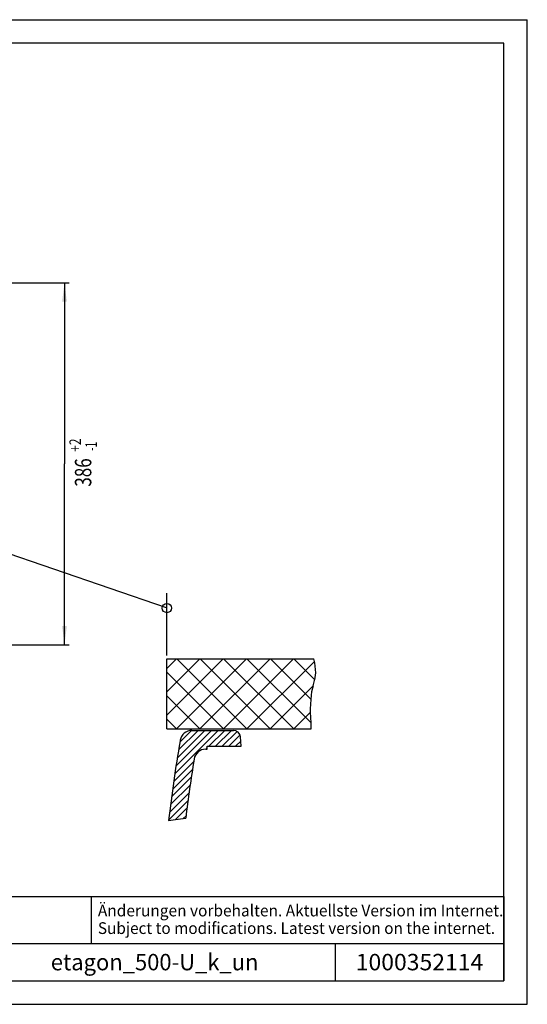
# Model space of a CAD drawing. Extents: x 0 to 297, y 0 to 210.
# Drawn here: x 189 to 297, y 0 to 210 of the extents above; entities that cross this region are included whole.
import ezdxf
from ezdxf.enums import TextEntityAlignment as Align

# ---------------------------------------------------------------- set-up
doc = ezdxf.new("R2010")
doc.units = 0
doc.header["$LTSCALE"] = 16.335
doc.layers.get('0').update_dxf_attribs({"linetype": 'CONTINUOUS'})
doc.styles.get("Standard").update_dxf_attribs({"font": 'txt', "width": 0.8})
doc.styles.add('TEXTSTYLE_2', font='arial.ttf')
doc.dimstyles.get("Standard").update_dxf_attribs({"dimtxt": 2.5, "dimasz": 2.5, "dimexe": 1.25, "dimexo": 0.625, "dimtad": 1, "dimcen": 2.5, "dimazin": 3, "dimtfac": 1, "dimtmove": 0, "dimatfit": 3})

# ---------------------------------------------------------------- blocks, each defined once
blk = doc.blocks.new('_FILLED')
at = {"color": 0, "linetype": 'BYBLOCK'}
blk.add_solid([(0, 0), (-1, 0.125), (-1, -0.125)], dxfattribs=at)
blk = doc.blocks.new('*D1')
at = {"color": 2, "linetype": 'CONTINUOUS'}
for p, q in [((177.59, 153.87), (199.27, 153.87)), ((198.27, 153.87), (198.27, 115.27)), ((198.27, 76.67), (198.27, 115.27)), ((177.59, 76.67), (199.27, 76.67))]:
    blk.add_line(p, q, dxfattribs=at)
at = {"color": 2, "linetype": 'CONTINUOUS', "xscale": 4, "yscale": 4, "zscale": 4}
for p, rotation in [((198.27, 153.87), 90), ((198.27, 76.67), 270)]:
    blk.add_blockref('_FILLED', p, dxfattribs=dict(at, rotation=rotation))
at = {"color": 5, "linetype": 'CONTINUOUS'}
for s, height, width, p in [('+2', 2.45, 0.75, (201.77, 119.27)), ('-1', 2.45, 0.642857, (205.18, 119)), ('386', 3.5, 0.761905, (204, 113.43))]:
    blk.add_text(s, height=height, rotation=90, dxfattribs=dict(at, width=width)).set_placement(p, align=Align.CENTER)
blk = doc.blocks.new('K_UN_BL1', base_point=(235.98, 63.44))
at = {"color": 2, "linetype": 'CONTINUOUS'}
for p, q in [((220.09, 74.37), (220.09, 87.72)), ((220.09, 71.65), (222.14, 73.7)), ((220.09, 66.65), (227.14, 73.7)), ((220.09, 61.65), (232.14, 73.7)), ((222.18, 58.74), (237.14, 73.7)), ((237.18, 58.74), (222.21, 73.7)), ((227.18, 58.74), (242.14, 73.7)), ((242.18, 58.74), (227.21, 73.7)), ((232.18, 58.74), (247.14, 73.7)), ((247.18, 58.74), (232.21, 73.7)), ((250.87, 60.04), (237.21, 73.7)), ((250.91, 65), (242.21, 73.7)), ((251.68, 69.23), (247.21, 73.7)), ((251.59, 73.14), (251.47, 73.7)), ((237.18, 58.74), (251.59, 73.14)), ((251.66, 72.8), (251.59, 73.14)), ((251.86, 70.67), (251.66, 72.8)), ((232.18, 58.74), (220.09, 70.82)), ((251.36, 67.92), (251.69, 69.33)), ((251.68, 69.23), (251.86, 70.67)), ((242.18, 58.74), (251.36, 67.92)), ((251.06, 66.69), (251.38, 68.01)), ((227.18, 58.74), (220.09, 65.82)), ((250.91, 65), (251.06, 66.69)), ((250.73, 63.04), (250.91, 65)), ((250.77, 62.32), (250.73, 63.04)), ((247.18, 58.74), (250.77, 62.32)), ((250.87, 60.04), (250.77, 62.32)), ((222.18, 58.74), (220.09, 60.82)), ((250.93, 58.74), (250.87, 60.04)), ((221.82, 49.17), (231.06, 58.41)), ((222.09, 50.86), (229.64, 58.41)), ((222.36, 52.55), (228.22, 58.41)), ((222.63, 54.24), (226.8, 58.41)), ((222.91, 55.94), (225.36, 58.38)), ((229.09, 55.02), (232.48, 58.41)), ((230.51, 55.02), (233.9, 58.41)), ((231.93, 55.02), (235.08, 58.17)), ((233.35, 55.02), (235.69, 57.37)), ((228.48, 54.41), (228.74, 54.67)), ((234.77, 55.02), (235.89, 56.15)), ((221.59, 47.53), (225.85, 51.78)), ((221.13, 44.23), (225.33, 48.43)), ((221.36, 45.88), (225.59, 50.1)), ((220.91, 42.59), (225.07, 46.75)), ((220.73, 40.98), (224.85, 45.11)), ((220.54, 39.37), (224.63, 43.47)), ((221.96, 39.38), (224.41, 41.83)), ((223.61, 39.61), (224.21, 40.21)), ((220.5, 39.17), (221.96, 39.38)), ((221.96, 39.38), (223.61, 39.61)), ((223.61, 39.61), (224.14, 39.68))]:
    blk.add_line(p, q, dxfattribs=at)
at = {"color": 7, "linetype": 'CONTINUOUS'}
for p, q in [((220.09, 58.74), (220.09, 73.7)), ((220.09, 73.7), (251.47, 73.7)), ((220.09, 58.74), (250.93, 58.74)), ((225.47, 58.41), (225.68, 58.41)), ((225.68, 58.41), (234.3, 58.41)), ((235.99, 55.02), (235.81, 57.02)), ((228.74, 54.41), (228.74, 55.02)), ((228.74, 55.02), (235.99, 55.02)), ((228.4, 54.41), (228.74, 54.41))]:
    blk.add_line(p, q, dxfattribs=at)
for centre, radius, start, end in [((225.47, 55.87), 2.54, 90, 170.1454), ((234.3, 56.89), 1.52, 5, 90), ((520.52, 4.62), 302.01, 170.1863, 173.4311), ((520.52, 4.62), 302.01, 170.1454, 170.1863), ((228.4, 51.91), 2.5, 90, 170.7084), ((511.96, 5.33), 289.86, 170.6718, 173.1938)]:
    blk.add_arc(centre, radius, start, end, dxfattribs=at)

msp = doc.modelspace()

# ---------------------------------------------------------------- linework, layer by layer
at = {"color": 2, "linetype": 'CONTINUOUS'}
for p, q in [((0, 210), (297, 210)), ((297, 0), (297, 210)), ((5, 23), (292, 23)), ((204, 23), (204, 13)), ((292, 23), (292, 5)), ((53, 13), (292, 13)), ((256, 13), (256, 5)), ((5, 5), (292, 5)), ((0, 0), (297.003, 0))]:
    msp.add_line(p, q, dxfattribs=at)
at = {"color": 7, "linetype": 'CONTINUOUS'}
for p, q in [((292, 205), (5, 205)), ((292, 5), (292, 205)), ((220.064, 84.53), (180.583, 98.116)), ((5, 5), (292, 5))]:
    msp.add_line(p, q, dxfattribs=at)
msp.add_circle((220.12, 84.507), 0.982, dxfattribs=at)

# ---------------------------------------------------------------- block references
at = {"color": 2, "linetype": 'CONTINUOUS'}
msp.add_blockref('K_UN_BL1', (235.976, 63.444), dxfattribs=at)

# ---------------------------------------------------------------- texts
at = {"color": 5, "linetype": 'CONTINUOUS', "style": 'TEXTSTYLE_2'}
for s, height, p, p2 in [('Änderungen vorbehalten. Aktuellste Version im Internet.', 2.5, (205.4, 18.75), (291.887, 18.75)), ('Subject to modifications. Latest version on the internet.', 2.5, (205.4, 15), (290.13, 15)), ('etagon_500-U_k_un', 3.5, (195.349, 7.25), (239.651, 7.25)), ('1000352114', 3.5, (260.403, 7.25), (287.597, 7.25))]:
    msp.add_text(s, height=height, dxfattribs=at).set_placement(p, p2, align=Align.FIT)

# ---------------------------------------------------------------- dimensions: what is measured, and where the dimension line sits
at = {"color": 2, "linetype": 'CONTINUOUS'}
dim = msp.add_linear_dim(base=(198.266, 76.667), p1=(177.59, 153.867), p2=(177.59, 76.667), angle=270, dimstyle='Standard', override={"dimtad": 4, "dimtih": 0, "dimtoh": 0}, dxfattribs=at)
dim.commit()
dim.dimension.update_dxf_attribs({"geometry": '*D1', "text_midpoint": (198.266, 115.267), "dimtype": 128})

doc.saveas('drawing.dxf')
